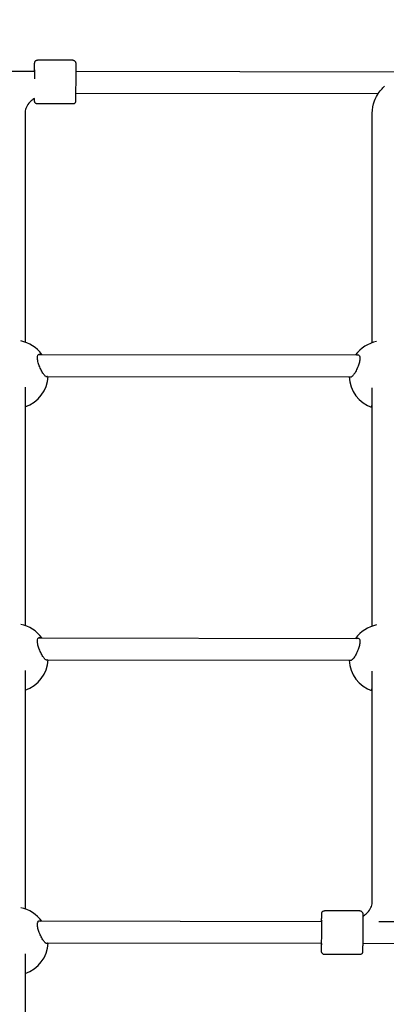
# Model space of a CAD drawing. Units: millimetres. Extents: x -20708 to -1453, y -6595 to 5735.
# Drawn here: x -13878 to -13610, y 2307 to 3027 of the extents above; entities that cross this region are included whole.
import ezdxf

# ---------------------------------------------------------------- set-up
doc = ezdxf.new("R2010")
doc.units = ezdxf.units.MM
doc.header["$LTSCALE"] = 50
doc.layers.add('Dimension (ISO)', color=161, linetype='Continuous', lineweight=18)
doc.layers.add('Visible (ISO)', color=7, linetype='Continuous', lineweight=30)
doc.styles.add('Label Text (ISO)', font='tahoma.ttf')
doc.dimstyles.new('Default (ISO)', dxfattribs={"dimscale": 50, "dimtxt": 3.5, "dimasz": 2.5, "dimexe": 1, "dimexo": 0.5, "dimgap": 0.762, "dimtad": 1, "dimtoh": 1, "dimrnd": 1e-08, "dimtxsty": 'Label Text (ISO)', "dimcen": 0.09, "dimdle": 10, "dimclrd": 256, "dimclre": 256, "dimclrt": 256, "dimadec": 0, "dimazin": 0, "dimtfac": 0.714286, "dimtdec": 3, "dimtmove": 0, "dimatfit": 3, "dimfxl": 1, "dimtolj": 1, "dimtzin": 0, "dimlwd": -1, "dimlwe": -1, "dimarcsym": 0})

# ---------------------------------------------------------------- blocks, each defined once
blk = doc.blocks.new('*D12')
at = {"layer": 'Defpoints', "color": 0}
for p in [(-9131.09, 5734.68), (-20404.76, -3912.3), (-13430.86, -3912.3)]:
    blk.add_point(p, dxfattribs=at)
at = {"layer": 'Dimension (ISO)'}
for p, q in [((-9156.09, 5734.68), (-20454.76, 5734.68)), ((-20404.76, 5484.68), (-20404.76, -3662.3)), ((-13455.86, -3912.3), (-20454.76, -3912.3))]:
    blk.add_line(p, q, dxfattribs=at)
for points in [[(-20446.43, 5484.68), (-20363.1, 5484.68), (-20404.76, 5734.68)], [(-20446.43, -3662.3), (-20363.1, -3662.3), (-20404.76, -3912.3)]]:
    blk.add_solid(points, dxfattribs=at)
at = {"layer": 'Dimension (ISO)', "insert": (-20703.1, 449.76), "char_height": 250, "attachment_point": 2, "rotation": 90, "style": 'Label Text (ISO)'}
blk.add_mtext('\\A1;9647', dxfattribs=at)
blk = doc.blocks.new('*D35')
at = {"layer": 'Defpoints', "color": 0}
for p in [(-9851.09, 4079.98), (-14150.86, -2262.6), (-12272.03, -2262.6)]:
    blk.add_point(p, dxfattribs=at)
at = {"layer": 'Dimension (ISO)'}
for p, q in [((-9876.09, 4079.98), (-12322.03, 4079.98)), ((-12272.03, 3829.98), (-12272.03, -2012.6)), ((-14125.86, -2262.6), (-12222.03, -2262.6))]:
    blk.add_line(p, q, dxfattribs=at)
for points in [[(-12313.7, 3829.98), (-12230.37, 3829.98), (-12272.03, 4079.98)], [(-12313.7, -2012.6), (-12230.37, -2012.6), (-12272.03, -2262.6)]]:
    blk.add_solid(points, dxfattribs=at)
at = {"layer": 'Dimension (ISO)', "insert": (-12570.54, -235.95), "char_height": 250, "attachment_point": 2, "rotation": 90, "style": 'Label Text (ISO)'}
blk.add_mtext('\\A1;6343', dxfattribs=at)
blk = doc.blocks.new('11700_Skalnik')
at = {"layer": 'Visible (ISO)'}
for p, q in [((313.05, 2363.92), (287.05, 2363.96)), ((45.06, 2356.35), (285.05, 2355.96)), ((315.06, 2355.92), (555.04, 2355.53)), ((315.03, 2339.92), (536.5, 2339.56)), ((313, 2331.92), (287, 2331.96)), ((278.03, 2325.63), (278.03, 2157.59)), ((532.02, 2157.18), (532.02, 2325.19)), ((287.94, 2148.55), (522.15, 2148.18)), ((293.11, 2132.55), (516.92, 2132.19)), ((278.03, 2124.59), (278.03, 1950.19)), ((532.02, 1949.77), (532.02, 2124.14)), ((287.94, 1941.15), (522.15, 1940.77)), ((293.11, 1925.14), (516.92, 1924.78)), ((278.03, 1917.18), (278.03, 1742.78)), ((532.02, 1747.69), (532.02, 1916.74)), ((523.05, 1741.37), (497.05, 1741.41)), ((495.04, 1733.41), (287.94, 1733.74)), ((634.11, 1733.19), (536.8, 1733.35)), ((495.02, 1717.41), (293.11, 1717.74)), ((634.09, 1717.19), (525.03, 1717.36)), ((278.03, 1709.77), (278.02, 1535.38)), ((523, 1709.37), (497, 1709.41))]:
    blk.add_line(p, q, dxfattribs=at)
for centre, start, end in [((270, 2133.92), 35.82803, 78.69718), ((540, 2133.49), 101.16737, 143.98878), ((270, 2133.92), 288.72087, 356.85021), ((540, 2133.49), 182.9666, 251.395), ((270, 1926.51), 35.82803, 78.69718), ((540, 1926.08), 101.16737, 143.98878), ((270, 1926.51), 288.72087, 356.85021), ((540, 1926.08), 182.9666, 251.395), ((270, 1719.11), 35.82803, 78.69718), ((270, 1719.11), 288.72087, 356.85021)]:
    blk.add_arc(centre, 25, start, end, dxfattribs=at)
for centre, major_axis, start_param, end_param in [((285.03, 2347.96), (0.01, 9), 4.966053, 6.759068), ((495.02, 1725.41), (-0.01, -9), 5.807303, 9.90066)]:
    blk.add_ellipse(centre, major_axis=major_axis, ratio=0.001787, start_param=start_param, end_param=end_param, dxfattribs=at)
for points, knots in [([(285.02, 2355.96), (285.02, 2356.13), (285.02, 2356.29), (285.02, 2357.63), (285.03, 2358.68), (285.03, 2360.36), (285.04, 2361.01), (285.04, 2361.64), (285.04, 2361.79), (285.05, 2361.94), (285.05, 2361.97), (285.05, 2362.03), (285.05, 2362.04), (285.05, 2362.08), (285.05, 2362.1), (285.06, 2362.15), (285.06, 2362.17), (285.07, 2362.23), (285.07, 2362.26), (285.08, 2362.33), (285.09, 2362.37), (285.11, 2362.47), (285.13, 2362.53), (285.19, 2362.72), (285.24, 2362.84), (285.41, 2363.12), (285.53, 2363.28), (285.82, 2363.56), (286, 2363.68), (286.39, 2363.86), (286.6, 2363.92), (286.89, 2363.96), (286.97, 2363.96), (287.05, 2363.96)], [3.31426, 3.31426, 3.31426, 3.31426, 3.373196, 3.373196, 3.819623, 3.819623, 4.266425, 4.266425, 4.48919, 4.48919, 4.587508, 4.587508, 4.612673, 4.612673, 4.63166, 4.63166, 4.642295, 4.642295, 4.653458, 4.653458, 4.66545, 4.66545, 4.685761, 4.685761, 4.724501, 4.724501, 4.783393, 4.783393, 4.846937, 4.846937, 4.910664, 4.910664, 4.935064, 4.935064, 4.935064, 4.935064]), ([(313.05, 2363.92), (313.27, 2363.92), (313.49, 2363.88), (313.89, 2363.75), (314.08, 2363.64), (314.42, 2363.39), (314.57, 2363.23), (314.81, 2362.88), (314.91, 2362.68), (314.99, 2362.39), (315.01, 2362.3), (315.03, 2362.18), (315.03, 2362.15), (315.04, 2362.1), (315.04, 2362.08), (315.04, 2362.05), (315.04, 2362.03), (315.05, 2362), (315.05, 2361.99), (315.05, 2361.94), (315.05, 2361.92), (315.05, 2361.83), (315.05, 2361.73), (315.06, 2361.18), (315.06, 2360.4), (315.06, 2358.46), (315.06, 2357.38), (315.06, 2354.97), (315.06, 2353.61), (315.05, 2350.77), (315.05, 2349.26), (315.05, 2346.29), (315.04, 2344.78), (315.04, 2341.97), (315.04, 2340.62), (315.03, 2338.25), (315.02, 2337.2), (315.02, 2335.52), (315.01, 2334.87), (315.01, 2334.24), (315.01, 2334.09), (315.01, 2333.94), (315, 2333.91), (315, 2333.85), (315, 2333.84), (315, 2333.8), (315, 2333.78), (314.99, 2333.73), (314.99, 2333.71), (314.99, 2333.65), (314.98, 2333.62), (314.97, 2333.55), (314.96, 2333.52), (314.94, 2333.41), (314.92, 2333.35), (314.86, 2333.16), (314.81, 2333.05), (314.65, 2332.76), (314.52, 2332.6), (314.23, 2332.32), (314.05, 2332.2), (313.66, 2332.02), (313.45, 2331.96), (313.16, 2331.92), (313.08, 2331.92), (313, 2331.92)], [0, 0, 0, 0, 0.06487, 0.06487, 0.128567, 0.128567, 0.192302, 0.192302, 0.255952, 0.255952, 0.284323, 0.284323, 0.295847, 0.295847, 0.306956, 0.306956, 0.31927, 0.31927, 0.341771, 0.341771, 0.402341, 0.402341, 0.584158, 0.584158, 1.139669, 1.139669, 1.587354, 1.587354, 2.034126, 2.034126, 2.480538, 2.480538, 2.926865, 2.926865, 3.373196, 3.373196, 3.819623, 3.819623, 4.266425, 4.266425, 4.48919, 4.48919, 4.587508, 4.587508, 4.612673, 4.612673, 4.63166, 4.63166, 4.642295, 4.642295, 4.653458, 4.653458, 4.66545, 4.66545, 4.685761, 4.685761, 4.724501, 4.724501, 4.783393, 4.783393, 4.846937, 4.846937, 4.910664, 4.910664, 4.935064, 4.935064, 4.935064, 4.935064]), ([(532.02, 2325.19), (532.02, 2328.26), (532.61, 2331.33), (534.86, 2337.2), (536.57, 2339.98), (539.43, 2343.31), (540.23, 2344.14), (541.07, 2344.93)], [3.1415927, 3.1415927, 3.1415927, 3.1415927, 3.4202886, 3.4202886, 3.7104328, 3.7104328, 3.8130582, 3.8130582, 3.8130582, 3.8130582]), ([(285.01, 2335.98), (284.1, 2335.41), (283.27, 2334.8), (281.2, 2333.01), (280.18, 2331.79), (278.7, 2329.29), (278.27, 2328.04), (278.05, 2326.42), (278.03, 2326.02), (278.03, 2325.63)], [5.4082385, 5.4082385, 5.4082385, 5.4082385, 5.5711931, 5.5711931, 5.8672524, 5.8672524, 6.1814116, 6.1814116, 6.2831853, 6.2831853, 6.2831853, 6.2831853]), ([(287, 2331.96), (286.78, 2331.96), (286.56, 2332), (286.16, 2332.14), (285.97, 2332.24), (285.63, 2332.49), (285.48, 2332.65), (285.24, 2333), (285.14, 2333.2), (285.06, 2333.49), (285.04, 2333.58), (285.02, 2333.7), (285.02, 2333.73), (285.01, 2333.78), (285.01, 2333.8), (285.01, 2333.83), (285.01, 2333.85), (285, 2333.88), (285, 2333.89), (285, 2333.94), (285, 2333.96), (285, 2334.06), (285, 2334.15), (285, 2334.62), (284.99, 2335.19), (284.99, 2335.96)], [0, 0, 0, 0, 0.06487, 0.06487, 0.128567, 0.128567, 0.192302, 0.192302, 0.255952, 0.255952, 0.284323, 0.284323, 0.295847, 0.295847, 0.306956, 0.306956, 0.31927, 0.31927, 0.341771, 0.341771, 0.402341, 0.402341, 0.584158, 0.584158, 1.031407, 1.031407, 1.031407, 1.031407]), ([(287.13, 2146.06), (287.13, 2146.83), (287.25, 2147.5), (287.71, 2148.44), (288.05, 2148.7), (288.74, 2148.85), (289.13, 2148.77), (289.54, 2148.55)], [0, 0, 0, 0, 0.3103248, 0.3103248, 0.6206496, 0.6206496, 0.9014386, 0.9014386, 0.9014386, 0.9014386]), ([(520.53, 2148.18), (520.94, 2148.4), (521.33, 2148.47), (522.03, 2148.33), (522.37, 2148.06), (522.84, 2147.12), (522.96, 2146.45), (522.96, 2145.68)], [4.3419848, 4.3419848, 4.3419848, 4.3419848, 4.6227738, 4.6227738, 4.9330986, 4.9330986, 5.2434234, 5.2434234, 5.2434234, 5.2434234]), ([(294.37, 2132.55), (294.26, 2132.43), (294.14, 2132.35), (293.69, 2132.24), (293.28, 2132.38), (292.38, 2133.12), (291.88, 2133.71), (290.91, 2135.11), (290.37, 2136.02), (289.32, 2138.06), (288.82, 2139.19), (288.05, 2141.25), (287.71, 2142.32), (287.25, 2144.33), (287.13, 2145.28), (287.13, 2146.06)], [3.094827, 3.094827, 3.094827, 3.094827, 3.239685, 3.239685, 3.580906, 3.580906, 3.922127, 3.922127, 4.27245, 4.27245, 4.622774, 4.622774, 4.933099, 4.933099, 5.243423, 5.243423, 5.243423, 5.243423]), ([(522.96, 2145.68), (522.96, 2144.91), (522.84, 2143.96), (522.37, 2141.94), (522.03, 2140.88), (521.25, 2138.82), (520.75, 2137.69), (519.69, 2135.65), (519.15, 2134.74), (518.16, 2133.35), (517.66, 2132.76), (516.75, 2132.03), (516.34, 2131.88), (515.88, 2132), (515.76, 2132.07), (515.64, 2132.19)], [0, 0, 0, 0, 0.310325, 0.310325, 0.62065, 0.62065, 0.970973, 0.970973, 1.321297, 1.321297, 1.662517, 1.662517, 2.003738, 2.003738, 2.148596, 2.148596, 2.148596, 2.148596]), ([(532.03, 2110.21), (531.82, 2110.44), (531.72, 2110.67), (531.73, 2111.12), (531.83, 2111.36), (532.03, 2111.61)], [2.4030911, 2.4030911, 2.4030911, 2.4030911, 2.6425935, 2.6425935, 2.8758959, 2.8758959, 2.8758959, 2.8758959]), ([(287.13, 1938.65), (287.13, 1939.42), (287.25, 1940.1), (287.71, 1941.03), (288.05, 1941.3), (288.74, 1941.44), (289.13, 1941.37), (289.54, 1941.15)], [0, 0, 0, 0, 0.3103248, 0.3103248, 0.6206496, 0.6206496, 0.9014386, 0.9014386, 0.9014386, 0.9014386]), ([(294.37, 1925.14), (294.26, 1925.02), (294.13, 1924.94), (293.69, 1924.83), (293.28, 1924.98), (292.38, 1925.72), (291.88, 1926.31), (290.91, 1927.7), (290.37, 1928.61), (289.32, 1930.66), (288.82, 1931.79), (288.05, 1933.85), (287.71, 1934.91), (287.25, 1936.93), (287.13, 1937.88), (287.13, 1938.65)], [3.094827, 3.094827, 3.094827, 3.094827, 3.239685, 3.239685, 3.580906, 3.580906, 3.922127, 3.922127, 4.27245, 4.27245, 4.622774, 4.622774, 4.933099, 4.933099, 5.243423, 5.243423, 5.243423, 5.243423]), ([(520.53, 1940.78), (520.94, 1941), (521.33, 1941.07), (522.03, 1940.92), (522.37, 1940.66), (522.84, 1939.72), (522.96, 1939.04), (522.96, 1938.27)], [4.3419848, 4.3419848, 4.3419848, 4.3419848, 4.6227738, 4.6227738, 4.9330986, 4.9330986, 5.2434234, 5.2434234, 5.2434234, 5.2434234]), ([(522.96, 1938.27), (522.96, 1937.5), (522.84, 1936.55), (522.37, 1934.54), (522.03, 1933.48), (521.25, 1931.42), (520.75, 1930.29), (519.69, 1928.25), (519.15, 1927.34), (518.16, 1925.94), (517.66, 1925.36), (516.75, 1924.62), (516.34, 1924.48), (515.88, 1924.59), (515.76, 1924.67), (515.64, 1924.79)], [0, 0, 0, 0, 0.310325, 0.310325, 0.62065, 0.62065, 0.970973, 0.970973, 1.321297, 1.321297, 1.662517, 1.662517, 2.003738, 2.003738, 2.148596, 2.148596, 2.148596, 2.148596]), ([(532.03, 1902.81), (531.82, 1903.03), (531.72, 1903.26), (531.73, 1903.72), (531.83, 1903.96), (532.03, 1904.2)], [2.4030911, 2.4030911, 2.4030911, 2.4030911, 2.6425935, 2.6425935, 2.8758959, 2.8758959, 2.8758959, 2.8758959]), ([(525.06, 1737.36), (525.96, 1737.92), (526.78, 1738.52), (528.85, 1740.3), (529.87, 1741.53), (531.35, 1744.03), (531.78, 1745.28), (532, 1746.9), (532.02, 1747.3), (532.02, 1747.69)], [5.4095026, 5.4095026, 5.4095026, 5.4095026, 5.5711931, 5.5711931, 5.8672524, 5.8672524, 6.1814116, 6.1814116, 6.2831853, 6.2831853, 6.2831853, 6.2831853]), ([(495.02, 1733.41), (495.02, 1733.57), (495.02, 1733.73), (495.02, 1735.07), (495.03, 1736.13), (495.03, 1737.81), (495.04, 1738.46), (495.04, 1739.09), (495.04, 1739.24), (495.04, 1739.38), (495.05, 1739.42), (495.05, 1739.48), (495.05, 1739.49), (495.05, 1739.53), (495.05, 1739.55), (495.06, 1739.6), (495.06, 1739.62), (495.06, 1739.67), (495.07, 1739.71), (495.08, 1739.78), (495.09, 1739.81), (495.11, 1739.92), (495.13, 1739.98), (495.19, 1740.17), (495.24, 1740.28), (495.4, 1740.57), (495.53, 1740.72), (495.82, 1741.01), (496, 1741.13), (496.39, 1741.31), (496.6, 1741.37), (496.89, 1741.4), (496.97, 1741.41), (497.05, 1741.41)], [3.31426, 3.31426, 3.31426, 3.31426, 3.373196, 3.373196, 3.819623, 3.819623, 4.266425, 4.266425, 4.48919, 4.48919, 4.587508, 4.587508, 4.612673, 4.612673, 4.63166, 4.63166, 4.642295, 4.642295, 4.653458, 4.653458, 4.66545, 4.66545, 4.685761, 4.685761, 4.724501, 4.724501, 4.783393, 4.783393, 4.846937, 4.846937, 4.910664, 4.910664, 4.935064, 4.935064, 4.935064, 4.935064]), ([(523.05, 1741.37), (523.27, 1741.37), (523.49, 1741.33), (523.89, 1741.19), (524.08, 1741.09), (524.42, 1740.84), (524.57, 1740.68), (524.81, 1740.33), (524.91, 1740.13), (524.99, 1739.84), (525.01, 1739.75), (525.03, 1739.63), (525.03, 1739.6), (525.04, 1739.55), (525.04, 1739.53), (525.04, 1739.5), (525.04, 1739.48), (525.05, 1739.45), (525.05, 1739.44), (525.05, 1739.39), (525.05, 1739.37), (525.05, 1739.27), (525.05, 1739.18), (525.05, 1738.63), (525.06, 1737.85), (525.06, 1735.9), (525.06, 1734.83), (525.06, 1732.42), (525.06, 1731.06), (525.05, 1728.22), (525.05, 1726.71), (525.05, 1723.74), (525.04, 1722.23), (525.04, 1719.42), (525.03, 1718.07), (525.03, 1715.7), (525.02, 1714.65), (525.02, 1712.97), (525.01, 1712.31), (525.01, 1711.69), (525.01, 1711.54), (525, 1711.39), (525, 1711.36), (525, 1711.3), (525, 1711.29), (525, 1711.25), (525, 1711.23), (524.99, 1711.18), (524.99, 1711.16), (524.98, 1711.1), (524.98, 1711.07), (524.97, 1711), (524.96, 1710.96), (524.94, 1710.86), (524.92, 1710.8), (524.86, 1710.61), (524.81, 1710.49), (524.64, 1710.21), (524.52, 1710.05), (524.23, 1709.77), (524.05, 1709.65), (523.66, 1709.47), (523.45, 1709.41), (523.16, 1709.37), (523.08, 1709.37), (523, 1709.37)], [0, 0, 0, 0, 0.06487, 0.06487, 0.128567, 0.128567, 0.192302, 0.192302, 0.255952, 0.255952, 0.284323, 0.284323, 0.295847, 0.295847, 0.306956, 0.306956, 0.31927, 0.31927, 0.341771, 0.341771, 0.402341, 0.402341, 0.584158, 0.584158, 1.139669, 1.139669, 1.587354, 1.587354, 2.034126, 2.034126, 2.480538, 2.480538, 2.926865, 2.926865, 3.373196, 3.373196, 3.819623, 3.819623, 4.266425, 4.266425, 4.48919, 4.48919, 4.587508, 4.587508, 4.612673, 4.612673, 4.63166, 4.63166, 4.642295, 4.642295, 4.653458, 4.653458, 4.66545, 4.66545, 4.685761, 4.685761, 4.724501, 4.724501, 4.783393, 4.783393, 4.846937, 4.846937, 4.910664, 4.910664, 4.935064, 4.935064, 4.935064, 4.935064]), ([(287.13, 1731.24), (287.13, 1732.02), (287.25, 1732.69), (287.71, 1733.63), (288.05, 1733.89), (288.74, 1734.04), (289.13, 1733.96), (289.54, 1733.74)], [0, 0, 0, 0, 0.3103248, 0.3103248, 0.6206496, 0.6206496, 0.9014386, 0.9014386, 0.9014386, 0.9014386]), ([(294.37, 1717.74), (294.26, 1717.62), (294.13, 1717.54), (293.69, 1717.43), (293.28, 1717.57), (292.38, 1718.31), (291.88, 1718.9), (290.91, 1720.29), (290.37, 1721.21), (289.32, 1723.25), (288.82, 1724.38), (288.05, 1726.44), (287.71, 1727.51), (287.25, 1729.52), (287.13, 1730.47), (287.13, 1731.24)], [3.094827, 3.094827, 3.094827, 3.094827, 3.239685, 3.239685, 3.580906, 3.580906, 3.922127, 3.922127, 4.27245, 4.27245, 4.622774, 4.622774, 4.933099, 4.933099, 5.243423, 5.243423, 5.243423, 5.243423]), ([(497, 1709.41), (496.78, 1709.41), (496.56, 1709.45), (496.16, 1709.58), (495.97, 1709.69), (495.63, 1709.94), (495.48, 1710.1), (495.24, 1710.45), (495.14, 1710.65), (495.06, 1710.94), (495.04, 1711.03), (495.02, 1711.15), (495.02, 1711.18), (495.01, 1711.23), (495.01, 1711.25), (495.01, 1711.28), (495, 1711.3), (495, 1711.33), (495, 1711.34), (495, 1711.39), (495, 1711.41), (495, 1711.5), (495, 1711.6), (494.99, 1712.15), (494.99, 1712.93), (494.99, 1714.87), (494.99, 1715.95), (494.99, 1717.24), (494.99, 1717.33), (494.99, 1717.41)], [0, 0, 0, 0, 0.06487, 0.06487, 0.128567, 0.128567, 0.192302, 0.192302, 0.255952, 0.255952, 0.284323, 0.284323, 0.295847, 0.295847, 0.306956, 0.306956, 0.31927, 0.31927, 0.341771, 0.341771, 0.402341, 0.402341, 0.584158, 0.584158, 1.139669, 1.139669, 1.587354, 1.587354, 1.618844, 1.618844, 1.618844, 1.618844])]:
    blk.add_open_spline(points, degree=3, knots=knots, dxfattribs=at)
for points in [[(278.02, 2111.9), (278.16, 2111.69), (278.23, 2111.49), (278.23, 2111.3)], [(278.23, 2111.3), (278.23, 2111.12), (278.16, 2110.93), (278.02, 2110.75)], [(278.02, 1904.49), (278.16, 1904.29), (278.23, 1904.09), (278.23, 1903.9)], [(278.23, 1903.9), (278.23, 1903.71), (278.16, 1903.52), (278.02, 1903.34)], [(278.02, 1697.09), (278.16, 1696.88), (278.23, 1696.68), (278.23, 1696.49)], [(278.23, 1696.49), (278.23, 1696.31), (278.16, 1696.12), (278.02, 1695.94)]]:
    blk.add_open_spline(points, degree=3, dxfattribs=at)

msp = doc.modelspace()

# ---------------------------------------------------------------- block references
msp.add_blockref('11700_Skalnik', (-14151.86, 633.69))

# ---------------------------------------------------------------- dimensions: what is measured, and where the dimension line sits
at = {"layer": 'Dimension (ISO)'}
for base, p1, p2, angle, picture, middle in [((-20404.76, -3912.3), (-9131.09, 5734.68), (-13430.86, -3912.3), 270, '*D12', (-20404.76, 449.76)), ((-12272.03, -2262.6), (-9851.09, 4079.98), (-14150.86, -2262.6), 90, '*D35', (-12272.03, -235.95))]:
    dim = msp.add_linear_dim(base=base, p1=p1, p2=p2, angle=angle, dimstyle='Default (ISO)', override={"dimtxt": 5, "dimasz": 5, "dimtoh": 0, "dimdec": 0, "dimtp": 0, "dimtm": 0, "dimtdec": 3, "dimtofl": 0, "dimatfit": 1}, dxfattribs=at)
    dim.commit()
    dim.dimension.update_dxf_attribs({"geometry": picture, "text_midpoint": middle, "dimtype": 160})

doc.saveas('drawing.dxf')
